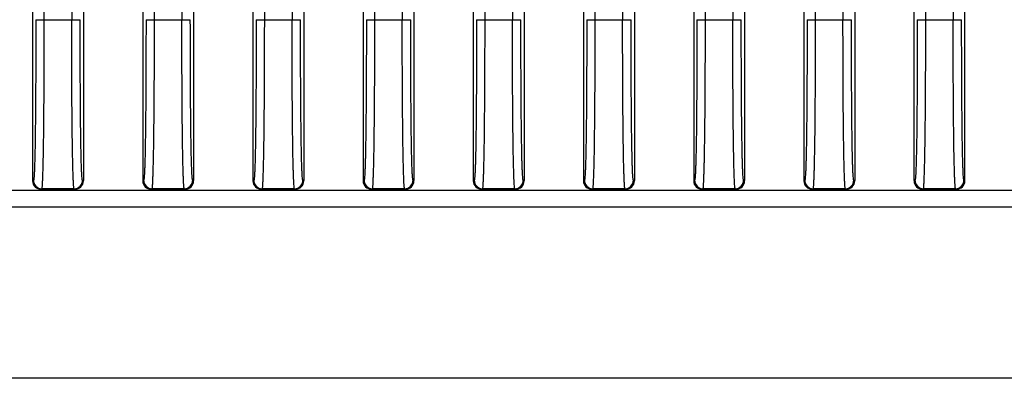
# Model space of a CAD drawing. Units: millimetres. Extents: x -282 to 1719, y -1210 to -61.
# Drawn here: x 1079 to 1137, y -665 to -644 of the extents above; entities that cross this region are included whole.
import ezdxf

# ---------------------------------------------------------------- set-up
doc = ezdxf.new("R2010")
doc.units = ezdxf.units.MM
doc.header["$LTSCALE"] = 16.335
doc.layers.get('0').update_dxf_attribs({"linetype": 'CONTINUOUS'})

msp = doc.modelspace()

# ---------------------------------------------------------------- linework, layer by layer
at = {"color": 7, "linetype": 'Continuous'}
for p, q in [((1079.565, -460.367), (1079.565, -653.217)), ((1082.565, -460.367), (1082.565, -653.2)), ((1086.065, -460.367), (1086.065, -653.217)), ((1089.065, -460.367), (1089.065, -653.2)), ((1092.565, -460.367), (1092.565, -653.217)), ((1095.565, -460.367), (1095.565, -653.2)), ((1099.065, -460.367), (1099.065, -653.217)), ((1102.065, -460.367), (1102.065, -653.2)), ((1105.565, -460.367), (1105.565, -653.217)), ((1108.565, -460.367), (1108.565, -653.2)), ((1112.065, -460.367), (1112.065, -653.217)), ((1115.065, -460.367), (1115.065, -653.2)), ((1118.565, -460.367), (1118.565, -653.217)), ((1121.565, -460.367), (1121.565, -653.2)), ((1125.065, -460.367), (1125.065, -653.217)), ((1128.065, -460.367), (1128.065, -653.2)), ((1131.565, -653.2), (1131.565, -460.367)), ((1134.565, -653.217), (1134.565, -460.367)), ((1080.257, -643.717), (1080.405, -467.132)), ((1081.725, -467.132), (1081.872, -643.717)), ((1086.757, -643.717), (1086.905, -467.132)), ((1088.225, -467.132), (1088.372, -643.717)), ((1093.257, -643.717), (1093.405, -467.132)), ((1094.725, -467.132), (1094.872, -643.717)), ((1099.757, -643.717), (1099.905, -467.132)), ((1101.225, -467.132), (1101.372, -643.717)), ((1106.257, -643.717), (1106.405, -467.132)), ((1107.725, -467.132), (1107.872, -643.717)), ((1112.757, -643.717), (1112.905, -467.132)), ((1114.225, -467.132), (1114.372, -643.717)), ((1119.257, -643.717), (1119.405, -467.132)), ((1120.725, -467.132), (1120.872, -643.717)), ((1125.757, -643.717), (1125.905, -467.132)), ((1127.225, -467.132), (1127.372, -643.717)), ((1132.257, -643.717), (1132.405, -467.132)), ((1133.725, -467.132), (1133.872, -643.717)), ((1080.257, -643.717), (1081.872, -643.717)), ((1086.757, -643.717), (1088.372, -643.717)), ((1093.257, -643.717), (1094.872, -643.717)), ((1099.757, -643.717), (1101.372, -643.717)), ((1106.257, -643.717), (1107.872, -643.717)), ((1112.757, -643.717), (1114.372, -643.717)), ((1119.257, -643.717), (1120.872, -643.717)), ((1125.757, -643.717), (1127.372, -643.717)), ((1132.257, -643.717), (1133.872, -643.717)), ((1079.565, -653.2), (1079.615, -653.194)), ((1082.514, -653.194), (1082.565, -653.2)), ((1086.065, -653.2), (1086.115, -653.194)), ((1089.014, -653.194), (1089.065, -653.2)), ((1092.565, -653.2), (1092.615, -653.194)), ((1095.514, -653.194), (1095.565, -653.2)), ((1099.065, -653.2), (1099.115, -653.194)), ((1102.014, -653.194), (1102.065, -653.2)), ((1105.565, -653.2), (1105.615, -653.194)), ((1108.514, -653.194), (1108.565, -653.2)), ((1112.065, -653.2), (1112.115, -653.194)), ((1115.014, -653.194), (1115.065, -653.2)), ((1118.565, -653.2), (1118.615, -653.194)), ((1121.514, -653.194), (1121.565, -653.2)), ((1125.065, -653.2), (1125.115, -653.194)), ((1128.014, -653.194), (1128.065, -653.2)), ((1131.565, -653.2), (1131.615, -653.194)), ((1134.514, -653.194), (1134.565, -653.2)), ((828.717, -653.769), (1170.912, -653.769)), ((1080.117, -653.682), (1080.064, -653.717)), ((1082.065, -653.717), (1080.064, -653.717)), ((1082.012, -653.682), (1080.117, -653.682)), ((1082.065, -653.717), (1082.012, -653.682)), ((1086.617, -653.682), (1086.564, -653.717)), ((1088.565, -653.717), (1086.564, -653.717)), ((1088.512, -653.682), (1086.617, -653.682)), ((1088.565, -653.717), (1088.512, -653.682)), ((1093.117, -653.682), (1093.064, -653.717)), ((1095.065, -653.717), (1093.064, -653.717)), ((1095.012, -653.682), (1093.117, -653.682)), ((1095.065, -653.717), (1095.012, -653.682)), ((1099.617, -653.682), (1099.564, -653.717)), ((1101.565, -653.717), (1099.564, -653.717)), ((1101.512, -653.682), (1099.617, -653.682)), ((1101.565, -653.717), (1101.512, -653.682)), ((1106.117, -653.682), (1106.064, -653.717)), ((1108.065, -653.717), (1106.064, -653.717)), ((1108.012, -653.682), (1106.117, -653.682)), ((1108.065, -653.717), (1108.012, -653.682)), ((1112.617, -653.682), (1112.564, -653.717)), ((1114.565, -653.717), (1112.564, -653.717)), ((1114.512, -653.682), (1112.617, -653.682)), ((1114.565, -653.717), (1114.512, -653.682)), ((1119.117, -653.682), (1119.064, -653.717)), ((1121.065, -653.717), (1119.064, -653.717)), ((1121.012, -653.682), (1119.117, -653.682)), ((1121.065, -653.717), (1121.012, -653.682)), ((1125.617, -653.682), (1125.564, -653.717)), ((1127.565, -653.717), (1125.564, -653.717)), ((1127.512, -653.682), (1125.617, -653.682)), ((1127.565, -653.717), (1127.512, -653.682)), ((1132.117, -653.682), (1132.064, -653.717)), ((1134.065, -653.717), (1132.064, -653.717)), ((1134.012, -653.682), (1132.117, -653.682)), ((1134.065, -653.717), (1134.012, -653.682)), ((1169.912, -654.769), (829.717, -654.769)), ((1157.539, -664.868), (842.09, -664.868))]:
    msp.add_line(p, q, dxfattribs=at)
for centre, radius, start, end in [((1080.064, -653.217), 0.499, 179.98612, 270.05795), ((1080.118, -653.181), 0.501, 180.10307, 269.85566), ((1082.011, -653.181), 0.5, 270.13034, 359.91332), ((1082.065, -653.217), 0.499, 269.94209, 0.01396), ((1086.564, -653.217), 0.499, 179.98612, 270.05795), ((1086.618, -653.181), 0.501, 180.10307, 269.85566), ((1088.511, -653.181), 0.5, 270.13034, 359.91332), ((1088.565, -653.217), 0.499, 269.94209, 0.01396), ((1093.064, -653.217), 0.499, 179.98612, 270.05795), ((1093.118, -653.181), 0.501, 180.10307, 269.85566), ((1095.011, -653.181), 0.5, 270.13034, 359.91332), ((1095.065, -653.217), 0.499, 269.94209, 0.01396), ((1099.564, -653.217), 0.499, 179.98612, 270.05795), ((1099.618, -653.181), 0.501, 180.10307, 269.85566), ((1101.511, -653.181), 0.5, 270.13034, 359.91332), ((1101.565, -653.217), 0.499, 269.94209, 0.01396), ((1106.064, -653.217), 0.499, 179.98612, 270.05795), ((1106.118, -653.181), 0.501, 180.10307, 269.85566), ((1108.011, -653.181), 0.5, 270.13034, 359.91332), ((1108.065, -653.217), 0.499, 269.94209, 0.01396), ((1112.564, -653.217), 0.499, 179.98612, 270.05795), ((1112.618, -653.181), 0.501, 180.10307, 269.85566), ((1114.511, -653.181), 0.5, 270.13034, 359.91332), ((1114.565, -653.217), 0.499, 269.94209, 0.01396), ((1119.064, -653.217), 0.499, 179.98612, 270.05795), ((1119.118, -653.181), 0.501, 180.10307, 269.85566), ((1121.011, -653.181), 0.5, 270.13034, 359.91332), ((1121.065, -653.217), 0.499, 269.94209, 0.01396), ((1125.564, -653.217), 0.499, 179.98612, 270.05795), ((1125.618, -653.181), 0.501, 180.10307, 269.85566), ((1127.511, -653.181), 0.5, 270.13034, 359.91332), ((1127.565, -653.217), 0.499, 269.94209, 0.01396), ((1132.064, -653.217), 0.499, 179.98612, 270.05795), ((1132.118, -653.181), 0.501, 180.10307, 269.85566), ((1134.011, -653.181), 0.5, 270.13034, 359.91332), ((1134.065, -653.217), 0.499, 269.94209, 0.01396)]:
    msp.add_arc(centre, radius, start, end, dxfattribs=at)
for points, knots in [([(1079.758, -643.709), (1079.757, -644.154), (1079.756, -645.043), (1079.753, -646.374), (1079.747, -647.7), (1079.739, -648.8), (1079.731, -649.672), (1079.724, -650.317), (1079.715, -650.949), (1079.705, -651.466), (1079.696, -651.866), (1079.688, -652.151), (1079.68, -652.419), (1079.67, -652.662), (1079.659, -652.87), (1079.648, -653.015), (1079.639, -653.103), (1079.631, -653.146), (1079.626, -653.169), (1079.619, -653.183), (1079.615, -653.183)], [0, 0, 0, 0, 0.140766, 0.281276, 0.421291, 0.560334, 0.629202, 0.697337, 0.764321, 0.829388, 0.860767, 0.890981, 0.919524, 0.945611, 0.96808, 0.985374, 0.991616, 0.996099, 0.998829, 1, 1, 1, 1]), ([(1079.758, -643.709), (1079.774, -643.714), (1079.828, -643.71), (1079.928, -643.716), (1080.078, -643.716), (1080.192, -643.717), (1080.257, -643.717)], [0, 0, 0, 0, 0.101365, 0.314479, 0.610049, 1, 1, 1, 1]), ([(1080.117, -653.687), (1080.121, -653.686), (1080.125, -653.67), (1080.131, -653.644), (1080.137, -653.594), (1080.142, -653.527), (1080.148, -653.441), (1080.156, -653.3), (1080.164, -653.101), (1080.174, -652.841), (1080.183, -652.558), (1080.191, -652.258), (1080.201, -651.837), (1080.211, -651.293), (1080.22, -650.628), (1080.228, -649.951), (1080.237, -649.037), (1080.245, -647.886), (1080.252, -646.5), (1080.255, -645.109), (1080.257, -644.181), (1080.257, -643.717)], [0, 0, 0, 0, 0.001194, 0.004095, 0.008904, 0.015746, 0.024474, 0.034707, 0.058184, 0.084464, 0.112998, 0.143252, 0.174696, 0.239855, 0.306823, 0.374795, 0.443405, 0.58175, 0.720881, 0.860362, 1, 1, 1, 1]), ([(1081.872, -643.717), (1081.937, -643.717), (1082.051, -643.716), (1082.201, -643.716), (1082.302, -643.71), (1082.355, -643.714), (1082.371, -643.709)], [0, 0, 0, 0, 0.389952, 0.685521, 0.898636, 1, 1, 1, 1]), ([(1082.012, -653.682), (1082.009, -653.678), (1082.005, -653.661), (1081.998, -653.629), (1081.993, -653.579), (1081.984, -653.48), (1081.975, -653.322), (1081.964, -653.098), (1081.955, -652.838), (1081.943, -652.45), (1081.93, -651.932), (1081.918, -651.288), (1081.909, -650.623), (1081.901, -649.947), (1081.892, -649.033), (1081.884, -647.883), (1081.878, -646.498), (1081.874, -645.108), (1081.873, -644.181), (1081.872, -643.717)], [0, 0, 0, 0, 0.001625, 0.004949, 0.00998, 0.016694, 0.034773, 0.057738, 0.084124, 0.112924, 0.174774, 0.239926, 0.306866, 0.374848, 0.443468, 0.581803, 0.720911, 0.860378, 1, 1, 1, 1]), ([(1082.514, -653.183), (1082.511, -653.183), (1082.503, -653.169), (1082.498, -653.146), (1082.49, -653.102), (1082.481, -653.015), (1082.47, -652.87), (1082.459, -652.662), (1082.45, -652.419), (1082.441, -652.151), (1082.433, -651.866), (1082.424, -651.466), (1082.415, -650.95), (1082.406, -650.317), (1082.398, -649.672), (1082.39, -648.8), (1082.383, -647.7), (1082.377, -646.374), (1082.373, -645.043), (1082.372, -644.154), (1082.371, -643.709)], [0, 0, 0, 0, 0.00117, 0.003898, 0.008376, 0.014616, 0.031895, 0.054349, 0.080434, 0.108969, 0.139177, 0.170558, 0.235623, 0.302609, 0.370748, 0.43962, 0.578674, 0.7187, 0.859222, 1, 1, 1, 1]), ([(1086.258, -643.709), (1086.257, -644.154), (1086.256, -645.043), (1086.253, -646.374), (1086.247, -647.7), (1086.239, -648.8), (1086.231, -649.672), (1086.224, -650.317), (1086.215, -650.949), (1086.205, -651.466), (1086.196, -651.866), (1086.188, -652.151), (1086.18, -652.419), (1086.17, -652.662), (1086.159, -652.87), (1086.148, -653.015), (1086.139, -653.103), (1086.131, -653.146), (1086.126, -653.169), (1086.119, -653.183), (1086.115, -653.183)], [0, 0, 0, 0, 0.140766, 0.281276, 0.421291, 0.560334, 0.629202, 0.697337, 0.764321, 0.829388, 0.860767, 0.890981, 0.919524, 0.945611, 0.96808, 0.985374, 0.991616, 0.996099, 0.998829, 1, 1, 1, 1]), ([(1086.258, -643.709), (1086.274, -643.714), (1086.328, -643.71), (1086.428, -643.716), (1086.578, -643.716), (1086.692, -643.717), (1086.757, -643.717)], [0, 0, 0, 0, 0.101365, 0.314479, 0.610049, 1, 1, 1, 1]), ([(1086.617, -653.687), (1086.621, -653.686), (1086.625, -653.67), (1086.631, -653.644), (1086.637, -653.594), (1086.642, -653.527), (1086.648, -653.441), (1086.656, -653.3), (1086.664, -653.101), (1086.674, -652.841), (1086.683, -652.558), (1086.691, -652.258), (1086.701, -651.837), (1086.711, -651.293), (1086.72, -650.628), (1086.728, -649.951), (1086.737, -649.037), (1086.745, -647.886), (1086.752, -646.5), (1086.755, -645.109), (1086.757, -644.181), (1086.757, -643.717)], [0, 0, 0, 0, 0.001194, 0.004095, 0.008904, 0.015746, 0.024474, 0.034707, 0.058184, 0.084464, 0.112998, 0.143252, 0.174696, 0.239855, 0.306823, 0.374795, 0.443405, 0.58175, 0.720881, 0.860362, 1, 1, 1, 1]), ([(1088.372, -643.717), (1088.437, -643.717), (1088.551, -643.716), (1088.701, -643.716), (1088.802, -643.71), (1088.855, -643.714), (1088.871, -643.709)], [0, 0, 0, 0, 0.389952, 0.685521, 0.898636, 1, 1, 1, 1]), ([(1088.512, -653.682), (1088.509, -653.678), (1088.505, -653.661), (1088.498, -653.629), (1088.493, -653.579), (1088.484, -653.48), (1088.475, -653.322), (1088.464, -653.098), (1088.455, -652.838), (1088.443, -652.45), (1088.43, -651.932), (1088.418, -651.288), (1088.409, -650.623), (1088.401, -649.947), (1088.392, -649.033), (1088.384, -647.883), (1088.378, -646.498), (1088.374, -645.108), (1088.373, -644.181), (1088.372, -643.717)], [0, 0, 0, 0, 0.001625, 0.004949, 0.00998, 0.016694, 0.034773, 0.057738, 0.084124, 0.112924, 0.174774, 0.239926, 0.306866, 0.374848, 0.443468, 0.581803, 0.720911, 0.860378, 1, 1, 1, 1]), ([(1089.014, -653.183), (1089.011, -653.183), (1089.003, -653.169), (1088.998, -653.146), (1088.99, -653.102), (1088.981, -653.015), (1088.97, -652.87), (1088.959, -652.662), (1088.95, -652.419), (1088.941, -652.151), (1088.933, -651.866), (1088.924, -651.466), (1088.915, -650.95), (1088.906, -650.317), (1088.898, -649.672), (1088.89, -648.8), (1088.883, -647.7), (1088.877, -646.374), (1088.873, -645.043), (1088.872, -644.154), (1088.871, -643.709)], [0, 0, 0, 0, 0.00117, 0.003898, 0.008376, 0.014616, 0.031895, 0.054349, 0.080434, 0.108969, 0.139177, 0.170558, 0.235623, 0.302609, 0.370748, 0.43962, 0.578674, 0.7187, 0.859222, 1, 1, 1, 1]), ([(1092.758, -643.709), (1092.757, -644.154), (1092.756, -645.043), (1092.753, -646.374), (1092.747, -647.7), (1092.739, -648.8), (1092.731, -649.672), (1092.724, -650.317), (1092.715, -650.949), (1092.705, -651.466), (1092.696, -651.866), (1092.688, -652.151), (1092.68, -652.419), (1092.67, -652.662), (1092.659, -652.87), (1092.648, -653.015), (1092.639, -653.103), (1092.631, -653.146), (1092.626, -653.169), (1092.619, -653.183), (1092.615, -653.183)], [0, 0, 0, 0, 0.140766, 0.281276, 0.421291, 0.560334, 0.629202, 0.697337, 0.764321, 0.829388, 0.860767, 0.890981, 0.919524, 0.945611, 0.96808, 0.985374, 0.991616, 0.996099, 0.998829, 1, 1, 1, 1]), ([(1092.758, -643.709), (1092.774, -643.714), (1092.828, -643.71), (1092.928, -643.716), (1093.078, -643.716), (1093.192, -643.717), (1093.257, -643.717)], [0, 0, 0, 0, 0.101365, 0.314479, 0.610049, 1, 1, 1, 1]), ([(1093.117, -653.687), (1093.121, -653.686), (1093.125, -653.67), (1093.131, -653.644), (1093.137, -653.594), (1093.142, -653.527), (1093.148, -653.441), (1093.156, -653.3), (1093.164, -653.101), (1093.174, -652.841), (1093.183, -652.558), (1093.191, -652.258), (1093.201, -651.837), (1093.211, -651.293), (1093.22, -650.628), (1093.228, -649.951), (1093.237, -649.037), (1093.245, -647.886), (1093.252, -646.5), (1093.255, -645.109), (1093.257, -644.181), (1093.257, -643.717)], [0, 0, 0, 0, 0.001194, 0.004095, 0.008904, 0.015746, 0.024474, 0.034707, 0.058184, 0.084464, 0.112998, 0.143252, 0.174696, 0.239855, 0.306823, 0.374795, 0.443405, 0.58175, 0.720881, 0.860362, 1, 1, 1, 1]), ([(1094.872, -643.717), (1094.937, -643.717), (1095.051, -643.716), (1095.201, -643.716), (1095.302, -643.71), (1095.355, -643.714), (1095.371, -643.709)], [0, 0, 0, 0, 0.389952, 0.685521, 0.898636, 1, 1, 1, 1]), ([(1095.012, -653.682), (1095.009, -653.678), (1095.005, -653.661), (1094.998, -653.629), (1094.993, -653.579), (1094.984, -653.48), (1094.975, -653.322), (1094.964, -653.098), (1094.955, -652.838), (1094.943, -652.45), (1094.93, -651.932), (1094.918, -651.288), (1094.909, -650.623), (1094.901, -649.947), (1094.892, -649.033), (1094.884, -647.883), (1094.878, -646.498), (1094.874, -645.108), (1094.873, -644.181), (1094.872, -643.717)], [0, 0, 0, 0, 0.001625, 0.004949, 0.00998, 0.016694, 0.034773, 0.057738, 0.084124, 0.112924, 0.174774, 0.239926, 0.306866, 0.374848, 0.443468, 0.581803, 0.720911, 0.860378, 1, 1, 1, 1]), ([(1095.514, -653.183), (1095.511, -653.183), (1095.503, -653.169), (1095.498, -653.146), (1095.49, -653.102), (1095.481, -653.015), (1095.47, -652.87), (1095.459, -652.662), (1095.45, -652.419), (1095.441, -652.151), (1095.433, -651.866), (1095.424, -651.466), (1095.415, -650.95), (1095.406, -650.317), (1095.398, -649.672), (1095.39, -648.8), (1095.383, -647.7), (1095.377, -646.374), (1095.373, -645.043), (1095.372, -644.154), (1095.371, -643.709)], [0, 0, 0, 0, 0.00117, 0.003898, 0.008376, 0.014616, 0.031895, 0.054349, 0.080434, 0.108969, 0.139177, 0.170558, 0.235623, 0.302609, 0.370748, 0.43962, 0.578674, 0.7187, 0.859222, 1, 1, 1, 1]), ([(1099.258, -643.709), (1099.257, -644.154), (1099.256, -645.043), (1099.253, -646.374), (1099.247, -647.7), (1099.239, -648.8), (1099.231, -649.672), (1099.224, -650.317), (1099.215, -650.949), (1099.205, -651.466), (1099.196, -651.866), (1099.188, -652.151), (1099.18, -652.419), (1099.17, -652.662), (1099.159, -652.87), (1099.148, -653.015), (1099.139, -653.103), (1099.131, -653.146), (1099.126, -653.169), (1099.119, -653.183), (1099.115, -653.183)], [0, 0, 0, 0, 0.140766, 0.281276, 0.421291, 0.560334, 0.629202, 0.697337, 0.764321, 0.829388, 0.860767, 0.890981, 0.919524, 0.945611, 0.96808, 0.985374, 0.991616, 0.996099, 0.998829, 1, 1, 1, 1]), ([(1099.258, -643.709), (1099.274, -643.714), (1099.328, -643.71), (1099.428, -643.716), (1099.578, -643.716), (1099.692, -643.717), (1099.757, -643.717)], [0, 0, 0, 0, 0.101365, 0.314479, 0.610049, 1, 1, 1, 1]), ([(1099.617, -653.687), (1099.621, -653.686), (1099.625, -653.67), (1099.631, -653.644), (1099.637, -653.594), (1099.642, -653.527), (1099.648, -653.441), (1099.656, -653.3), (1099.664, -653.101), (1099.674, -652.841), (1099.683, -652.558), (1099.691, -652.258), (1099.701, -651.837), (1099.711, -651.293), (1099.72, -650.628), (1099.728, -649.951), (1099.737, -649.037), (1099.745, -647.886), (1099.752, -646.5), (1099.755, -645.109), (1099.757, -644.181), (1099.757, -643.717)], [0, 0, 0, 0, 0.001194, 0.004095, 0.008904, 0.015746, 0.024474, 0.034707, 0.058184, 0.084464, 0.112998, 0.143252, 0.174696, 0.239855, 0.306823, 0.374795, 0.443405, 0.58175, 0.720881, 0.860362, 1, 1, 1, 1]), ([(1101.372, -643.717), (1101.437, -643.717), (1101.551, -643.716), (1101.701, -643.716), (1101.802, -643.71), (1101.855, -643.714), (1101.871, -643.709)], [0, 0, 0, 0, 0.389952, 0.685521, 0.898636, 1, 1, 1, 1]), ([(1101.512, -653.682), (1101.509, -653.678), (1101.505, -653.661), (1101.498, -653.629), (1101.493, -653.579), (1101.484, -653.48), (1101.475, -653.322), (1101.464, -653.098), (1101.455, -652.838), (1101.443, -652.45), (1101.43, -651.932), (1101.418, -651.288), (1101.409, -650.623), (1101.401, -649.947), (1101.392, -649.033), (1101.384, -647.883), (1101.378, -646.498), (1101.374, -645.108), (1101.373, -644.181), (1101.372, -643.717)], [0, 0, 0, 0, 0.001625, 0.004949, 0.00998, 0.016694, 0.034773, 0.057738, 0.084124, 0.112924, 0.174774, 0.239926, 0.306866, 0.374848, 0.443468, 0.581803, 0.720911, 0.860378, 1, 1, 1, 1]), ([(1102.014, -653.183), (1102.011, -653.183), (1102.003, -653.169), (1101.998, -653.146), (1101.99, -653.102), (1101.981, -653.015), (1101.97, -652.87), (1101.959, -652.662), (1101.95, -652.419), (1101.941, -652.151), (1101.933, -651.866), (1101.924, -651.466), (1101.915, -650.95), (1101.906, -650.317), (1101.898, -649.672), (1101.89, -648.8), (1101.883, -647.7), (1101.877, -646.374), (1101.873, -645.043), (1101.872, -644.154), (1101.871, -643.709)], [0, 0, 0, 0, 0.00117, 0.003898, 0.008376, 0.014616, 0.031895, 0.054349, 0.080434, 0.108969, 0.139177, 0.170558, 0.235623, 0.302609, 0.370748, 0.43962, 0.578674, 0.7187, 0.859222, 1, 1, 1, 1]), ([(1105.758, -643.709), (1105.757, -644.154), (1105.756, -645.043), (1105.753, -646.374), (1105.747, -647.7), (1105.739, -648.8), (1105.731, -649.672), (1105.724, -650.317), (1105.715, -650.949), (1105.705, -651.466), (1105.696, -651.866), (1105.688, -652.151), (1105.68, -652.419), (1105.67, -652.662), (1105.659, -652.87), (1105.648, -653.015), (1105.639, -653.103), (1105.631, -653.146), (1105.626, -653.169), (1105.619, -653.183), (1105.615, -653.183)], [0, 0, 0, 0, 0.140766, 0.281276, 0.421291, 0.560334, 0.629202, 0.697337, 0.764321, 0.829388, 0.860767, 0.890981, 0.919524, 0.945611, 0.96808, 0.985374, 0.991616, 0.996099, 0.998829, 1, 1, 1, 1]), ([(1105.758, -643.709), (1105.774, -643.714), (1105.828, -643.71), (1105.928, -643.716), (1106.078, -643.716), (1106.192, -643.717), (1106.257, -643.717)], [0, 0, 0, 0, 0.101365, 0.314479, 0.610049, 1, 1, 1, 1]), ([(1106.117, -653.687), (1106.121, -653.686), (1106.125, -653.67), (1106.131, -653.644), (1106.137, -653.594), (1106.142, -653.527), (1106.148, -653.441), (1106.156, -653.3), (1106.164, -653.101), (1106.174, -652.841), (1106.183, -652.558), (1106.191, -652.258), (1106.201, -651.837), (1106.211, -651.293), (1106.22, -650.628), (1106.228, -649.951), (1106.237, -649.037), (1106.245, -647.886), (1106.252, -646.5), (1106.255, -645.109), (1106.257, -644.181), (1106.257, -643.717)], [0, 0, 0, 0, 0.001194, 0.004095, 0.008904, 0.015746, 0.024474, 0.034707, 0.058184, 0.084464, 0.112998, 0.143252, 0.174696, 0.239855, 0.306823, 0.374795, 0.443405, 0.58175, 0.720881, 0.860362, 1, 1, 1, 1]), ([(1107.872, -643.717), (1107.937, -643.717), (1108.051, -643.716), (1108.201, -643.716), (1108.302, -643.71), (1108.355, -643.714), (1108.371, -643.709)], [0, 0, 0, 0, 0.389952, 0.685521, 0.898636, 1, 1, 1, 1]), ([(1108.012, -653.682), (1108.009, -653.678), (1108.005, -653.661), (1107.998, -653.629), (1107.993, -653.579), (1107.984, -653.48), (1107.975, -653.322), (1107.964, -653.098), (1107.955, -652.838), (1107.943, -652.45), (1107.93, -651.932), (1107.918, -651.288), (1107.909, -650.623), (1107.901, -649.947), (1107.892, -649.033), (1107.884, -647.883), (1107.878, -646.498), (1107.874, -645.108), (1107.873, -644.181), (1107.872, -643.717)], [0, 0, 0, 0, 0.001625, 0.004949, 0.00998, 0.016694, 0.034773, 0.057738, 0.084124, 0.112924, 0.174774, 0.239926, 0.306866, 0.374848, 0.443468, 0.581803, 0.720911, 0.860378, 1, 1, 1, 1]), ([(1108.514, -653.183), (1108.511, -653.183), (1108.503, -653.169), (1108.498, -653.146), (1108.49, -653.102), (1108.481, -653.015), (1108.47, -652.87), (1108.459, -652.662), (1108.45, -652.419), (1108.441, -652.151), (1108.433, -651.866), (1108.424, -651.466), (1108.415, -650.95), (1108.406, -650.317), (1108.398, -649.672), (1108.39, -648.8), (1108.383, -647.7), (1108.377, -646.374), (1108.373, -645.043), (1108.372, -644.154), (1108.371, -643.709)], [0, 0, 0, 0, 0.00117, 0.003898, 0.008376, 0.014616, 0.031895, 0.054349, 0.080434, 0.108969, 0.139177, 0.170558, 0.235623, 0.302609, 0.370748, 0.43962, 0.578674, 0.7187, 0.859222, 1, 1, 1, 1]), ([(1112.258, -643.709), (1112.257, -644.154), (1112.256, -645.043), (1112.253, -646.374), (1112.247, -647.7), (1112.239, -648.8), (1112.231, -649.672), (1112.224, -650.317), (1112.215, -650.949), (1112.205, -651.466), (1112.196, -651.866), (1112.188, -652.151), (1112.18, -652.419), (1112.17, -652.662), (1112.159, -652.87), (1112.148, -653.015), (1112.139, -653.103), (1112.131, -653.146), (1112.126, -653.169), (1112.119, -653.183), (1112.115, -653.183)], [0, 0, 0, 0, 0.140766, 0.281276, 0.421291, 0.560334, 0.629202, 0.697337, 0.764321, 0.829388, 0.860767, 0.890981, 0.919524, 0.945611, 0.96808, 0.985374, 0.991616, 0.996099, 0.998829, 1, 1, 1, 1]), ([(1112.258, -643.709), (1112.274, -643.714), (1112.328, -643.71), (1112.428, -643.716), (1112.578, -643.716), (1112.692, -643.717), (1112.757, -643.717)], [0, 0, 0, 0, 0.101365, 0.314479, 0.610049, 1, 1, 1, 1]), ([(1112.617, -653.687), (1112.621, -653.686), (1112.625, -653.67), (1112.631, -653.644), (1112.637, -653.594), (1112.642, -653.527), (1112.648, -653.441), (1112.656, -653.3), (1112.664, -653.101), (1112.674, -652.841), (1112.683, -652.558), (1112.691, -652.258), (1112.701, -651.837), (1112.711, -651.293), (1112.72, -650.628), (1112.728, -649.951), (1112.737, -649.037), (1112.745, -647.886), (1112.752, -646.5), (1112.755, -645.109), (1112.757, -644.181), (1112.757, -643.717)], [0, 0, 0, 0, 0.001194, 0.004095, 0.008904, 0.015746, 0.024474, 0.034707, 0.058184, 0.084464, 0.112998, 0.143252, 0.174696, 0.239855, 0.306823, 0.374795, 0.443405, 0.58175, 0.720881, 0.860362, 1, 1, 1, 1]), ([(1114.372, -643.717), (1114.437, -643.717), (1114.551, -643.716), (1114.701, -643.716), (1114.802, -643.71), (1114.855, -643.714), (1114.871, -643.709)], [0, 0, 0, 0, 0.389952, 0.685521, 0.898636, 1, 1, 1, 1]), ([(1114.512, -653.682), (1114.509, -653.678), (1114.505, -653.661), (1114.498, -653.629), (1114.493, -653.579), (1114.484, -653.48), (1114.475, -653.322), (1114.464, -653.098), (1114.455, -652.838), (1114.443, -652.45), (1114.43, -651.932), (1114.418, -651.288), (1114.409, -650.623), (1114.401, -649.947), (1114.392, -649.033), (1114.384, -647.883), (1114.378, -646.498), (1114.374, -645.108), (1114.373, -644.181), (1114.372, -643.717)], [0, 0, 0, 0, 0.001625, 0.004949, 0.00998, 0.016694, 0.034773, 0.057738, 0.084124, 0.112924, 0.174774, 0.239926, 0.306866, 0.374848, 0.443468, 0.581803, 0.720911, 0.860378, 1, 1, 1, 1]), ([(1115.014, -653.183), (1115.011, -653.183), (1115.003, -653.169), (1114.998, -653.146), (1114.99, -653.102), (1114.981, -653.015), (1114.97, -652.87), (1114.959, -652.662), (1114.95, -652.419), (1114.941, -652.151), (1114.933, -651.866), (1114.924, -651.466), (1114.915, -650.95), (1114.906, -650.317), (1114.898, -649.672), (1114.89, -648.8), (1114.883, -647.7), (1114.877, -646.374), (1114.873, -645.043), (1114.872, -644.154), (1114.871, -643.709)], [0, 0, 0, 0, 0.00117, 0.003898, 0.008376, 0.014616, 0.031895, 0.054349, 0.080434, 0.108969, 0.139177, 0.170558, 0.235623, 0.302609, 0.370748, 0.43962, 0.578674, 0.7187, 0.859222, 1, 1, 1, 1]), ([(1118.758, -643.709), (1118.757, -644.154), (1118.756, -645.043), (1118.753, -646.374), (1118.747, -647.7), (1118.739, -648.8), (1118.731, -649.672), (1118.724, -650.317), (1118.715, -650.949), (1118.705, -651.466), (1118.696, -651.866), (1118.688, -652.151), (1118.68, -652.419), (1118.67, -652.662), (1118.659, -652.87), (1118.648, -653.015), (1118.639, -653.103), (1118.631, -653.146), (1118.626, -653.169), (1118.619, -653.183), (1118.615, -653.183)], [0, 0, 0, 0, 0.140766, 0.281276, 0.421291, 0.560334, 0.629202, 0.697337, 0.764321, 0.829388, 0.860767, 0.890981, 0.919524, 0.945611, 0.96808, 0.985374, 0.991616, 0.996099, 0.998829, 1, 1, 1, 1]), ([(1118.758, -643.709), (1118.774, -643.714), (1118.828, -643.71), (1118.928, -643.716), (1119.078, -643.716), (1119.192, -643.717), (1119.257, -643.717)], [0, 0, 0, 0, 0.101365, 0.314479, 0.610049, 1, 1, 1, 1]), ([(1119.117, -653.687), (1119.121, -653.686), (1119.125, -653.67), (1119.131, -653.644), (1119.137, -653.594), (1119.142, -653.527), (1119.148, -653.441), (1119.156, -653.3), (1119.164, -653.101), (1119.174, -652.841), (1119.183, -652.558), (1119.191, -652.258), (1119.201, -651.837), (1119.211, -651.293), (1119.22, -650.628), (1119.228, -649.951), (1119.237, -649.037), (1119.245, -647.886), (1119.252, -646.5), (1119.255, -645.109), (1119.257, -644.181), (1119.257, -643.717)], [0, 0, 0, 0, 0.001194, 0.004095, 0.008904, 0.015746, 0.024474, 0.034707, 0.058184, 0.084464, 0.112998, 0.143252, 0.174696, 0.239855, 0.306823, 0.374795, 0.443405, 0.58175, 0.720881, 0.860362, 1, 1, 1, 1]), ([(1120.872, -643.717), (1120.937, -643.717), (1121.051, -643.716), (1121.201, -643.716), (1121.302, -643.71), (1121.355, -643.714), (1121.371, -643.709)], [0, 0, 0, 0, 0.389952, 0.685521, 0.898636, 1, 1, 1, 1]), ([(1121.012, -653.682), (1121.009, -653.678), (1121.005, -653.661), (1120.998, -653.629), (1120.993, -653.579), (1120.984, -653.48), (1120.975, -653.322), (1120.964, -653.098), (1120.955, -652.838), (1120.943, -652.45), (1120.93, -651.932), (1120.918, -651.288), (1120.909, -650.623), (1120.901, -649.947), (1120.892, -649.033), (1120.884, -647.883), (1120.878, -646.498), (1120.874, -645.108), (1120.873, -644.181), (1120.872, -643.717)], [0, 0, 0, 0, 0.001625, 0.004949, 0.00998, 0.016694, 0.034773, 0.057738, 0.084124, 0.112924, 0.174774, 0.239926, 0.306866, 0.374848, 0.443468, 0.581803, 0.720911, 0.860378, 1, 1, 1, 1]), ([(1121.514, -653.183), (1121.511, -653.183), (1121.503, -653.169), (1121.498, -653.146), (1121.49, -653.102), (1121.481, -653.015), (1121.47, -652.87), (1121.459, -652.662), (1121.45, -652.419), (1121.441, -652.151), (1121.433, -651.866), (1121.424, -651.466), (1121.415, -650.95), (1121.406, -650.317), (1121.398, -649.672), (1121.39, -648.8), (1121.383, -647.7), (1121.377, -646.374), (1121.373, -645.043), (1121.372, -644.154), (1121.371, -643.709)], [0, 0, 0, 0, 0.00117, 0.003898, 0.008376, 0.014616, 0.031895, 0.054349, 0.080434, 0.108969, 0.139177, 0.170558, 0.235623, 0.302609, 0.370748, 0.43962, 0.578674, 0.7187, 0.859222, 1, 1, 1, 1]), ([(1125.258, -643.709), (1125.257, -644.154), (1125.256, -645.043), (1125.253, -646.374), (1125.247, -647.7), (1125.239, -648.8), (1125.231, -649.672), (1125.224, -650.317), (1125.215, -650.949), (1125.205, -651.466), (1125.196, -651.866), (1125.188, -652.151), (1125.18, -652.419), (1125.17, -652.662), (1125.159, -652.87), (1125.148, -653.015), (1125.139, -653.103), (1125.131, -653.146), (1125.126, -653.169), (1125.119, -653.183), (1125.115, -653.183)], [0, 0, 0, 0, 0.140766, 0.281276, 0.421291, 0.560334, 0.629202, 0.697337, 0.764321, 0.829388, 0.860767, 0.890981, 0.919524, 0.945611, 0.96808, 0.985374, 0.991616, 0.996099, 0.998829, 1, 1, 1, 1]), ([(1125.258, -643.709), (1125.274, -643.714), (1125.328, -643.71), (1125.428, -643.716), (1125.578, -643.716), (1125.692, -643.717), (1125.757, -643.717)], [0, 0, 0, 0, 0.101365, 0.314479, 0.610049, 1, 1, 1, 1]), ([(1125.617, -653.687), (1125.621, -653.686), (1125.625, -653.67), (1125.631, -653.644), (1125.637, -653.594), (1125.642, -653.527), (1125.648, -653.441), (1125.656, -653.3), (1125.664, -653.101), (1125.674, -652.841), (1125.683, -652.558), (1125.691, -652.258), (1125.701, -651.837), (1125.711, -651.293), (1125.72, -650.628), (1125.728, -649.951), (1125.737, -649.037), (1125.745, -647.886), (1125.752, -646.5), (1125.755, -645.109), (1125.757, -644.181), (1125.757, -643.717)], [0, 0, 0, 0, 0.001194, 0.004095, 0.008904, 0.015746, 0.024474, 0.034707, 0.058184, 0.084464, 0.112998, 0.143252, 0.174696, 0.239855, 0.306823, 0.374795, 0.443405, 0.58175, 0.720881, 0.860362, 1, 1, 1, 1]), ([(1127.372, -643.717), (1127.437, -643.717), (1127.551, -643.716), (1127.701, -643.716), (1127.802, -643.71), (1127.855, -643.714), (1127.871, -643.709)], [0, 0, 0, 0, 0.389952, 0.685521, 0.898636, 1, 1, 1, 1]), ([(1127.512, -653.682), (1127.509, -653.678), (1127.505, -653.661), (1127.498, -653.629), (1127.493, -653.579), (1127.484, -653.48), (1127.475, -653.322), (1127.464, -653.098), (1127.455, -652.838), (1127.443, -652.45), (1127.43, -651.932), (1127.418, -651.288), (1127.409, -650.623), (1127.401, -649.947), (1127.392, -649.033), (1127.384, -647.883), (1127.378, -646.498), (1127.374, -645.108), (1127.373, -644.181), (1127.372, -643.717)], [0, 0, 0, 0, 0.001625, 0.004949, 0.00998, 0.016694, 0.034773, 0.057738, 0.084124, 0.112924, 0.174774, 0.239926, 0.306866, 0.374848, 0.443468, 0.581803, 0.720911, 0.860378, 1, 1, 1, 1]), ([(1128.014, -653.183), (1128.011, -653.183), (1128.003, -653.169), (1127.998, -653.146), (1127.99, -653.102), (1127.981, -653.015), (1127.97, -652.87), (1127.959, -652.662), (1127.95, -652.419), (1127.941, -652.151), (1127.933, -651.866), (1127.924, -651.466), (1127.915, -650.95), (1127.906, -650.317), (1127.898, -649.672), (1127.89, -648.8), (1127.883, -647.7), (1127.877, -646.374), (1127.873, -645.043), (1127.872, -644.154), (1127.871, -643.709)], [0, 0, 0, 0, 0.00117, 0.003898, 0.008376, 0.014616, 0.031895, 0.054349, 0.080434, 0.108969, 0.139177, 0.170558, 0.235623, 0.302609, 0.370748, 0.43962, 0.578674, 0.7187, 0.859222, 1, 1, 1, 1]), ([(1131.758, -643.709), (1131.757, -644.154), (1131.756, -645.043), (1131.753, -646.374), (1131.747, -647.7), (1131.739, -648.8), (1131.731, -649.672), (1131.724, -650.317), (1131.715, -650.949), (1131.705, -651.466), (1131.696, -651.866), (1131.688, -652.151), (1131.68, -652.419), (1131.67, -652.662), (1131.659, -652.87), (1131.648, -653.015), (1131.639, -653.103), (1131.631, -653.146), (1131.626, -653.169), (1131.619, -653.183), (1131.615, -653.183)], [0, 0, 0, 0, 0.140766, 0.281276, 0.421291, 0.560334, 0.629202, 0.697337, 0.764321, 0.829388, 0.860767, 0.890981, 0.919524, 0.945611, 0.96808, 0.985374, 0.991616, 0.996099, 0.998829, 1, 1, 1, 1]), ([(1131.758, -643.709), (1131.774, -643.714), (1131.828, -643.71), (1131.928, -643.716), (1132.078, -643.716), (1132.192, -643.717), (1132.257, -643.717)], [0, 0, 0, 0, 0.101365, 0.314479, 0.610049, 1, 1, 1, 1]), ([(1132.117, -653.687), (1132.121, -653.686), (1132.125, -653.67), (1132.131, -653.644), (1132.137, -653.594), (1132.142, -653.527), (1132.148, -653.441), (1132.156, -653.3), (1132.164, -653.101), (1132.174, -652.841), (1132.183, -652.558), (1132.191, -652.258), (1132.201, -651.837), (1132.211, -651.293), (1132.22, -650.628), (1132.228, -649.951), (1132.237, -649.037), (1132.245, -647.886), (1132.252, -646.5), (1132.255, -645.109), (1132.257, -644.181), (1132.257, -643.717)], [0, 0, 0, 0, 0.001194, 0.004095, 0.008904, 0.015746, 0.024474, 0.034707, 0.058184, 0.084464, 0.112998, 0.143252, 0.174696, 0.239855, 0.306823, 0.374795, 0.443405, 0.58175, 0.720881, 0.860362, 1, 1, 1, 1]), ([(1133.872, -643.717), (1133.937, -643.717), (1134.051, -643.716), (1134.201, -643.716), (1134.302, -643.71), (1134.355, -643.714), (1134.371, -643.709)], [0, 0, 0, 0, 0.389952, 0.685521, 0.898636, 1, 1, 1, 1]), ([(1134.012, -653.682), (1134.009, -653.678), (1134.005, -653.661), (1133.998, -653.629), (1133.993, -653.579), (1133.984, -653.48), (1133.975, -653.322), (1133.964, -653.098), (1133.955, -652.838), (1133.943, -652.45), (1133.93, -651.932), (1133.918, -651.288), (1133.909, -650.623), (1133.901, -649.947), (1133.892, -649.033), (1133.884, -647.883), (1133.878, -646.498), (1133.874, -645.108), (1133.873, -644.181), (1133.872, -643.717)], [0, 0, 0, 0, 0.001625, 0.004949, 0.00998, 0.016694, 0.034773, 0.057738, 0.084124, 0.112924, 0.174774, 0.239926, 0.306866, 0.374848, 0.443468, 0.581803, 0.720911, 0.860378, 1, 1, 1, 1]), ([(1134.514, -653.183), (1134.511, -653.183), (1134.503, -653.169), (1134.498, -653.146), (1134.49, -653.102), (1134.481, -653.015), (1134.47, -652.87), (1134.459, -652.662), (1134.45, -652.419), (1134.441, -652.151), (1134.433, -651.866), (1134.424, -651.466), (1134.415, -650.95), (1134.406, -650.317), (1134.398, -649.672), (1134.39, -648.8), (1134.383, -647.7), (1134.377, -646.374), (1134.373, -645.043), (1134.372, -644.154), (1134.371, -643.709)], [0, 0, 0, 0, 0.00117, 0.003898, 0.008376, 0.014616, 0.031895, 0.054349, 0.080434, 0.108969, 0.139177, 0.170558, 0.235623, 0.302609, 0.370748, 0.43962, 0.578674, 0.7187, 0.859222, 1, 1, 1, 1])]:
    msp.add_open_spline(points, degree=3, knots=knots, dxfattribs=at)

doc.saveas('drawing.dxf')
